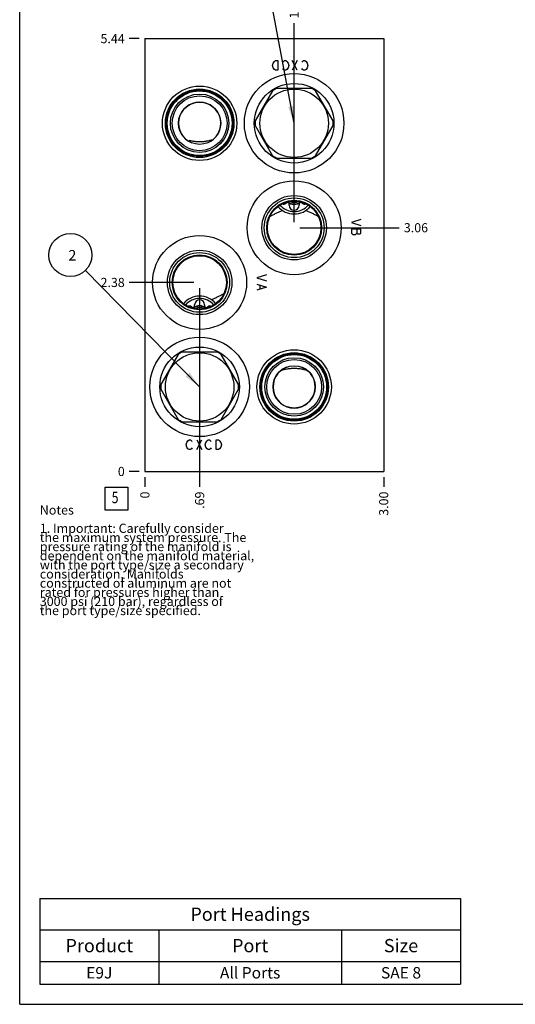
# Model space of a CAD drawing. Units: inches. Extents: x 0.3 to 21.7, y 0.3 to 16.7.
# Drawn here: x 0.3 to 5.7, y 0.3 to 11.1 of the extents above; entities that cross this region are included whole.
import ezdxf

# ---------------------------------------------------------------- set-up
doc = ezdxf.new("R2010")
doc.units = ezdxf.units.IN
doc.header["$LTSCALE"] = 1.21
doc.header["$MEASUREMENT"] = 0
doc.layers.get('0').update_dxf_attribs({"linetype": 'CONTINUOUS'})
doc.styles.get("Standard").update_dxf_attribs({"font": 'txt', "width": 0.8})
doc.dimstyles.new('DIMSTYLE_1', dxfattribs={"dimtxt": 0.1, "dimasz": 0.1875, "dimexe": 0.125, "dimexo": 0.0625, "dimgap": 0.025, "dimtad": 0, "dimtih": 1, "dimtoh": 1, "dimlfac": 1.148347, "dimzin": 4, "dimdsep": 46, "dimtxsty": 'Standard', "dimblk": '_FILLED', "dimblk1": '_FILLED', "dimblk2": '_FILLED', "dimcen": 0.09, "dimadec": 0, "dimazin": 0, "dimtfac": 1, "dimtofl": 0, "dimtmove": 0, "dimatfit": 3, "dimldrblk": '_FILLED', "dimfxl": 1, "dimtolj": 1, "dimtzin": 4, "dimarcsym": 0})
doc.dimstyles.new('DIMSTYLE_2', dxfattribs={"dimtxt": 0.1, "dimasz": 0.1875, "dimexe": 0.125, "dimexo": 0.0625, "dimgap": 0.025, "dimtad": 0, "dimtih": 1, "dimtoh": 1, "dimdec": 0, "dimlfac": 1.148347, "dimzin": 4, "dimdsep": 46, "dimtxsty": 'Standard', "dimblk": '_FILLED', "dimblk1": '_FILLED', "dimblk2": '_FILLED', "dimcen": 0.09, "dimadec": 0, "dimazin": 0, "dimtfac": 1, "dimtdec": 0, "dimtofl": 0, "dimtmove": 0, "dimatfit": 3, "dimldrblk": '_FILLED', "dimfxl": 1, "dimtolj": 1, "dimtzin": 4, "dimarcsym": 0})
doc.dimstyles.get("Standard").update_dxf_attribs({"dimtxt": 0.1, "dimasz": 0.1875, "dimexe": 0.125, "dimexo": 0.0625, "dimgap": 0.09, "dimtad": 0, "dimtih": 1, "dimtoh": 1, "dimdec": 3, "dimzin": 4, "dimdsep": 46, "dimtxsty": 'Standard', "dimblk": '_FILLED', "dimblk1": '_FILLED', "dimblk2": '_FILLED', "dimcen": 0.09, "dimadec": 0, "dimazin": 0, "dimtp": 0.001, "dimtm": 0.001, "dimtfac": 1, "dimtdec": 3, "dimtofl": 0, "dimtmove": 0, "dimatfit": 3, "dimldrblk": '_FILLED', "dimfxl": 1, "dimtolj": 1, "dimtzin": 4, "dimarcsym": 0})

# ---------------------------------------------------------------- blocks, each defined once
blk = doc.blocks.new('*D22')
at = {"color": 2, "linetype": 'Continuous'}
blk.add_line((4.282, 6.07), (4.282, 5.962), dxfattribs=at)
at = {"color": 2, "linetype": 'Continuous', "insert": (4.232, 5.912), "char_height": 0.1, "width": 0.32, "attachment_point": 3, "rotation": 90, "line_spacing_factor": 0.9}
blk.add_mtext('3.00', dxfattribs=at)
blk = doc.blocks.new('_FILLED')
at = {"color": 0, "linetype": 'ByBlock'}
blk.add_solid([(0, 0), (-1, 0.167), (-1, -0.167)], dxfattribs=at)
blk = doc.blocks.new('*D23')
at = {"color": 2, "linetype": 'Continuous'}
blk.add_line((1.67, 6.07), (1.67, 5.962), dxfattribs=at)
at = {"color": 2, "linetype": 'Continuous', "insert": (1.62, 5.912), "char_height": 0.1, "width": 0.08, "attachment_point": 3, "rotation": 90, "line_spacing_factor": 0.9}
blk.add_mtext('0', dxfattribs=at)
blk = doc.blocks.new('*D24')
at = {"color": 2, "linetype": 'Continuous'}
blk.add_line((1.607, 10.868), (1.5, 10.868), dxfattribs=at)
at = {"color": 2, "linetype": 'Continuous', "insert": (1.45, 10.918), "char_height": 0.1, "width": 0.32, "attachment_point": 3, "line_spacing_factor": 0.9}
blk.add_mtext('5.44', dxfattribs=at)
blk = doc.blocks.new('*D25')
at = {"color": 2, "linetype": 'Continuous'}
blk.add_line((1.607, 6.132), (1.5, 6.132), dxfattribs=at)
at = {"color": 2, "linetype": 'Continuous', "insert": (1.45, 6.182), "char_height": 0.1, "width": 0.08, "attachment_point": 3, "line_spacing_factor": 0.9}
blk.add_mtext('0', dxfattribs=at)
blk = doc.blocks.new('*D26')
at = {"color": 2, "linetype": 'Continuous'}
blk.add_line((2.269, 8.138), (2.269, 5.962), dxfattribs=at)
at = {"color": 2, "linetype": 'Continuous', "insert": (2.219, 5.912), "char_height": 0.1, "width": 0.24, "attachment_point": 3, "rotation": 90, "line_spacing_factor": 0.9}
blk.add_mtext('.69', dxfattribs=at)
blk = doc.blocks.new('*D27')
at = {"color": 2, "linetype": 'Continuous'}
blk.add_line((2.206, 8.2), (1.5, 8.2), dxfattribs=at)
at = {"color": 2, "linetype": 'Continuous', "insert": (1.45, 8.25), "char_height": 0.1, "width": 0.32, "attachment_point": 3, "line_spacing_factor": 0.9}
blk.add_mtext('2.38', dxfattribs=at)
blk = doc.blocks.new('*D28')
at = {"color": 2, "linetype": 'Continuous'}
blk.add_line((3.302, 8.861), (3.302, 11.038), dxfattribs=at)
at = {"color": 2, "linetype": 'Continuous', "insert": (3.252, 11.088), "char_height": 0.1, "width": 0.32, "attachment_point": 1, "rotation": 90, "line_spacing_factor": 0.9}
blk.add_mtext('1.88', dxfattribs=at)
blk = doc.blocks.new('*D29')
at = {"color": 2, "linetype": 'Continuous'}
blk.add_line((3.365, 8.799), (4.452, 8.799), dxfattribs=at)
at = {"color": 2, "linetype": 'Continuous', "insert": (4.502, 8.849), "char_height": 0.1, "width": 0.32, "attachment_point": 1, "line_spacing_factor": 0.9}
blk.add_mtext('3.06', dxfattribs=at)
blk = doc.blocks.new('*T61')
at = {"color": 2, "linetype": 'Continuous'}
for p, q in [((0, 0), (4.6, 0)), ((0, 0), (0, -0.93775)), ((4.6, 0), (4.6, -0.93775)), ((0, -0.34375), (4.6, -0.34375)), ((1.3, -0.34375), (1.3, -0.93775)), ((3.3, -0.34375), (3.3, -0.93775)), ((0, -0.68775), (4.6, -0.68775)), ((0, -0.93775), (4.6, -0.93775))]:
    blk.add_line(p, q, dxfattribs=at)
at = {"color": 2, "linetype": 'Continuous', "attachment_point": 2, "line_spacing_factor": 0.9}
for s, insert, char_height, width in [('Port Headings', (2.3, -0.099375), 0.145, 3.016), ('Product', (0.65, -0.44325), 0.145, 1.624), ('Port', (2.3, -0.44325), 0.145, 0.928), ('Size', (3.95, -0.44325), 0.145, 0.928), ('E9J', (0.65, -0.75025), 0.125, 0.6), ('All Ports', (2.3, -0.75025), 0.125, 1.8), ('SAE 8', (3.95, -0.75025), 0.125, 1)]:
    blk.add_mtext(s, dxfattribs=dict(at, insert=insert, char_height=char_height, width=width))
blk = doc.blocks.new('SUN_FACENUMBER_BL7', base_point=(1.36, 5.834))
at = {"color": 2, "linetype": 'Continuous'}
for p, q in [((1.235, 5.959), (1.485, 5.959)), ((1.235, 5.709), (1.235, 5.959)), ((1.485, 5.959), (1.485, 5.709)), ((1.485, 5.709), (1.235, 5.709))]:
    blk.add_line(p, q, dxfattribs=at)
at = {"color": 2, "linetype": 'Continuous', "width": 0.8}
blk.add_text('5', height=0.125, dxfattribs=at).set_placement((1.307, 5.785))
blk = doc.blocks.new('SUN_NBOMBALLOON_BL9', base_point=(0.856, 8.5))
at = {"color": 2, "linetype": 'Continuous'}
blk.add_circle((0.856, 8.5), 0.236, dxfattribs=at)
at = {"color": 2, "linetype": 'Continuous', "insert": (0.834, 8.555), "char_height": 0.115, "width": 0.092, "attachment_point": 1, "line_spacing_factor": 0.9}
blk.add_mtext('2', dxfattribs=at)

msp = doc.modelspace()

# ---------------------------------------------------------------- linework, layer by layer
at = {"color": 7, "linetype": 'Continuous'}
for p, q in [((0.3013, 0.3013), (0.3013, 16.6988)), ((1.6697, 10.8678), (1.6697, 6.1322)), ((1.6697, 10.8678), (4.2822, 10.8678)), ((4.2822, 10.8678), (4.2822, 6.1322)), ((3.0676, 10.2973), (2.8774, 9.9679)), ((3.4927, 10.3231), (3.1123, 10.3231)), ((3.7275, 9.9679), (3.5374, 10.2973)), ((2.8774, 9.9163), (3.0676, 9.5869)), ((3.5374, 9.5869), (3.7275, 9.9163)), ((2.1515, 9.7435), (2.1514, 9.7434)), ((2.1574, 9.7401), (2.1574, 9.7526)), ((2.184, 9.7271), (2.184, 9.727)), ((2.3536, 9.727), (2.3536, 9.7271)), ((2.4125, 9.7615), (2.4123, 9.7614)), ((3.1123, 9.5611), (3.4927, 9.5611)), ((3.2327, 9.077), (3.2121, 9.065)), ((3.2481, 9.0443), (3.2481, 9.0681)), ((3.3569, 9.0681), (3.3569, 9.0443)), ((3.3929, 9.065), (3.3723, 9.077)), ((3.0376, 8.9229), (3.0378, 8.923)), ((3.5672, 8.923), (3.5674, 8.9229)), ((2.5337, 8.0762), (2.5336, 8.0761)), ((2.1784, 7.9349), (2.199, 7.923)), ((2.2144, 7.9319), (2.2144, 7.9557)), ((2.3233, 7.9557), (2.3233, 7.9319)), ((2.3386, 7.923), (2.3593, 7.9349)), ((2.459, 7.4381), (2.0786, 7.4381)), ((2.034, 7.4123), (1.8438, 7.0828)), ((2.6939, 7.0828), (2.5037, 7.4123)), ((3.1599, 7.2385), (3.1602, 7.2386)), ((3.4448, 7.2386), (3.4451, 7.2385)), ((1.8438, 7.0313), (2.034, 6.7018)), ((2.5037, 6.7018), (2.6939, 7.0313)), ((2.0786, 6.6761), (2.459, 6.6761)), ((1.6697, 6.1322), (4.2822, 6.1322)), ((0.3013, 0.3013), (21.6988, 0.3013))]:
    msp.add_line(p, q, dxfattribs=at)
at = {"color": 4, "linetype": 'Continuous'}
for p, q in [((3.0669, 10.5752), (3.0735, 10.6013)), ((3.0735, 10.549), (3.0669, 10.5752)), ((3.0735, 10.6013), (3.0865, 10.6187)), ((3.0865, 10.6187), (3.0996, 10.6274)), ((3.0996, 10.6274), (3.1257, 10.6274)), ((3.1257, 10.6274), (3.1257, 10.5229)), ((3.178, 10.61), (3.1845, 10.6187)), ((3.1845, 10.6187), (3.1976, 10.6274)), ((3.1976, 10.6274), (3.2106, 10.6274)), ((3.2106, 10.6274), (3.2237, 10.6187)), ((3.2237, 10.6187), (3.2367, 10.6013)), ((3.2367, 10.6013), (3.2433, 10.5752)), ((3.2433, 10.5752), (3.2367, 10.549)), ((3.3347, 10.6274), (3.2825, 10.5229)), ((3.3347, 10.5229), (3.2825, 10.6274)), ((3.387, 10.61), (3.3935, 10.6187)), ((3.3935, 10.6187), (3.4066, 10.6274)), ((3.4066, 10.6274), (3.4196, 10.6274)), ((3.4196, 10.6274), (3.4327, 10.6187)), ((3.4327, 10.6187), (3.4457, 10.6013)), ((3.4457, 10.6013), (3.4523, 10.5752)), ((3.4523, 10.5752), (3.4457, 10.549)), ((3.0865, 10.5316), (3.0735, 10.549)), ((3.0996, 10.5229), (3.0865, 10.5316)), ((3.1257, 10.5229), (3.0996, 10.5229)), ((3.1845, 10.5316), (3.178, 10.5403)), ((3.1976, 10.5229), (3.1845, 10.5316)), ((3.2106, 10.5229), (3.1976, 10.5229)), ((3.2237, 10.5316), (3.2106, 10.5229)), ((3.2367, 10.549), (3.2237, 10.5316)), ((3.3935, 10.5316), (3.387, 10.5403)), ((3.4066, 10.5229), (3.3935, 10.5316)), ((3.4196, 10.5229), (3.4066, 10.5229)), ((3.4327, 10.5316), (3.4196, 10.5229)), ((3.4457, 10.549), (3.4327, 10.5316)), ((4.0331, 8.8879), (3.9286, 8.8553)), ((3.9286, 8.8553), (4.0331, 8.8226)), ((4.0331, 8.7835), (3.9286, 8.7835)), ((3.9286, 8.7835), (3.9286, 8.7377)), ((3.9286, 8.7377), (3.946, 8.7247)), ((3.9722, 8.7247), (3.9896, 8.7377)), ((3.9896, 8.7835), (3.9896, 8.7377)), ((3.9896, 8.7377), (3.9983, 8.7312)), ((3.9983, 8.7312), (4.0244, 8.7312)), ((4.0244, 8.7312), (4.0331, 8.7377)), ((4.0331, 8.7377), (4.0331, 8.7835)), ((3.946, 8.7247), (3.9722, 8.7247)), ((2.9986, 8.2845), (2.8941, 8.2518)), ((2.8941, 8.2518), (2.9986, 8.2192)), ((2.8941, 8.18), (2.9986, 8.1473)), ((2.9986, 8.1473), (2.8941, 8.1147)), ((2.9289, 8.1669), (2.9289, 8.1277)), ((2.1282, 6.4501), (2.1413, 6.4675)), ((2.1413, 6.4675), (2.1543, 6.4762)), ((2.1543, 6.4762), (2.1674, 6.4762)), ((2.1674, 6.4762), (2.1804, 6.4675)), ((2.1804, 6.4675), (2.187, 6.4588)), ((2.2392, 6.4762), (2.2915, 6.3717)), ((2.2392, 6.3717), (2.2915, 6.4762)), ((2.3372, 6.4501), (2.3503, 6.4675)), ((2.3503, 6.4675), (2.3633, 6.4762)), ((2.3633, 6.4762), (2.3764, 6.4762)), ((2.3764, 6.4762), (2.3894, 6.4675)), ((2.3894, 6.4675), (2.396, 6.4588)), ((2.4482, 6.4762), (2.4743, 6.4762)), ((2.4482, 6.3717), (2.4482, 6.4762)), ((2.4743, 6.4762), (2.4874, 6.4675)), ((2.4874, 6.4675), (2.5005, 6.4501)), ((2.1217, 6.424), (2.1282, 6.4501)), ((2.1282, 6.3978), (2.1217, 6.424)), ((2.1413, 6.3804), (2.1282, 6.3978)), ((2.1543, 6.3717), (2.1413, 6.3804)), ((2.1674, 6.3717), (2.1543, 6.3717)), ((2.1804, 6.3804), (2.1674, 6.3717)), ((2.187, 6.3891), (2.1804, 6.3804)), ((2.3307, 6.424), (2.3372, 6.4501)), ((2.3372, 6.3978), (2.3307, 6.424)), ((2.3503, 6.3804), (2.3372, 6.3978)), ((2.3633, 6.3717), (2.3503, 6.3804)), ((2.3764, 6.3717), (2.3633, 6.3717)), ((2.3894, 6.3804), (2.3764, 6.3717)), ((2.396, 6.3891), (2.3894, 6.3804)), ((2.4743, 6.3717), (2.4482, 6.3717)), ((2.4874, 6.3804), (2.4743, 6.3717)), ((2.5005, 6.3978), (2.4874, 6.3804)), ((2.5005, 6.4501), (2.507, 6.424)), ((2.507, 6.424), (2.5005, 6.3978))]:
    msp.add_line(p, q, dxfattribs=at)
at = {"color": 7, "linetype": 'Continuous'}
for centre, radius in [((3.3025, 9.9421), 0.5443), ((2.2688, 9.9421), 0.4067), ((3.3025, 9.9421), 0.4354), ((2.2688, 9.9421), 0.3749), ((2.2688, 9.9421), 0.3636), ((2.2688, 9.9421), 0.3544), ((2.2688, 9.9421), 0.3196), ((2.2688, 9.9421), 0.3), ((3.3025, 9.9421), 0.3745), ((2.2688, 9.9421), 0.2312), ((3.3025, 8.7987), 0.5138), ((3.3025, 8.7987), 0.3527), ((3.3025, 8.7987), 0.327), ((3.3025, 8.7987), 0.3004), ((3.3025, 8.7987), 0.2926), ((2.2688, 8.2004), 0.5138), ((2.2688, 8.2004), 0.3527), ((2.2688, 8.2004), 0.327), ((2.2688, 8.2004), 0.3004), ((2.2688, 8.2004), 0.2926), ((2.2688, 7.0571), 0.5443), ((2.2688, 7.0571), 0.4354), ((3.3025, 7.0571), 0.4067), ((2.2688, 7.0571), 0.3745), ((3.3025, 7.0571), 0.3749), ((3.3025, 7.0571), 0.3636), ((3.3025, 7.0571), 0.3544), ((3.3025, 7.0571), 0.3196), ((3.3025, 7.0571), 0.3), ((3.3025, 7.0571), 0.2312)]:
    msp.add_circle(centre, radius, dxfattribs=at)
for centre, radius, start, end in [((3.3025, 9.9421), 0.4258, 116.52805, 123.47195), ((3.3025, 9.9421), 0.4258, 56.52805, 63.47195), ((2.2688, 9.9421), 0.2308, 291.55537, 248.44463), ((3.3025, 9.9421), 0.4258, 176.52805, 183.47195), ((3.3025, 9.9421), 0.4258, 356.52805, 3.47195), ((5.1842, 7.776), 3.6151, 146.85468, 147.02598), ((2.2238, 9.727), 0.0398, 179.31989, 179.81677), ((2.3139, 9.727), 0.0398, 0.18323, 0.68011), ((3.3025, 9.9421), 0.4258, 236.52805, 243.47195), ((3.3025, 9.9421), 0.4258, 296.52805, 303.47195), ((3.1848, 9.1122), 0.0544, 254.70748, 300), ((3.3025, 9.1801), 0.1245, 232.62211, 307.37789), ((3.3025, 9.1801), 0.1199, 234.44814, 305.55186), ((3.3025, 9.1801), 0.1043, 243.10714, 296.89286), ((3.4201, 9.1122), 0.0544, 240, 285.29282), ((3.3025, 9.1801), 0.2308, 219.99374, 320.00626), ((3.3025, 9.1801), 0.2042, 220.75176, 319.24824), ((3.3025, 9.0443), 0.0544, 180, 360), ((2.2688, 7.8199), 0.2308, 39.81731, 140.18641), ((2.2688, 7.8199), 0.2042, 40.54017, 139.45983), ((2.2688, 7.9557), 0.0544, 0, 180), ((2.1512, 7.8878), 0.0544, 60, 106.47883), ((2.2688, 7.8199), 0.1245, 52.14157, 127.85843), ((2.2688, 7.8199), 0.1199, 53.89241, 126.10759), ((2.2688, 7.8199), 0.1043, 62.31664, 117.68336), ((2.3865, 7.8878), 0.0544, 73.52082, 120), ((2.2688, 7.0571), 0.4258, 116.52805, 123.47195), ((2.2688, 7.0571), 0.4258, 56.52805, 63.47195), ((3.3025, 7.0571), 0.2308, 110.95898, 69.04102), ((3.2586, 7.2726), 0.0387, 179.49772, 180.09413), ((3.3463, 7.2726), 0.0387, 359.90587, 0.50228), ((2.2688, 7.0571), 0.4258, 176.52805, 183.47195), ((2.2688, 7.0571), 0.4258, 356.52805, 3.47195), ((2.2688, 7.0571), 0.4258, 236.52805, 243.47195), ((2.2688, 7.0571), 0.4258, 296.52805, 303.47195)]:
    msp.add_arc(centre, radius, start, end, dxfattribs=at)
for points, knots in [([(2.2688, 9.7381), (2.2641, 9.7381), (2.2547, 9.7383), (2.2406, 9.739), (2.2265, 9.7402), (2.2125, 9.7418), (2.1985, 9.7439), (2.1847, 9.7464), (2.171, 9.7493), (2.1619, 9.7514), (2.1574, 9.7526)], [0, 0, 0, 0, 0.1255437, 0.2510405, 0.3764284, 0.5016611, 0.6266855, 0.7514496, 0.8759052, 1, 1, 1, 1]), ([(2.4123, 9.7614), (2.4065, 9.7597), (2.395, 9.7563), (2.3775, 9.7518), (2.3597, 9.7477), (2.3418, 9.7443), (2.3237, 9.7416), (2.3055, 9.7396), (2.2872, 9.7384), (2.275, 9.7381), (2.2688, 9.7381)], [0, 0, 0, 0, 0.1234954, 0.2475811, 0.3721829, 0.4972195, 0.6226067, 0.7482572, 0.8740849, 1, 1, 1, 1]), ([(3.0378, 8.923), (3.0432, 8.9259), (3.0542, 8.9317), (3.0707, 8.9404), (3.0873, 8.949), (3.1099, 8.9604), (3.1328, 8.9713), (3.1563, 8.9813), (3.1683, 8.986), (3.1744, 8.9882)], [0, 0, 0, 0, 0.122146, 0.2452077, 0.369156, 0.4939428, 0.7457463, 0.8726138, 1, 1, 1, 1]), ([(3.4306, 8.9882), (3.4367, 8.986), (3.4486, 8.9813), (3.4722, 8.9713), (3.4951, 8.9604), (3.5177, 8.949), (3.5343, 8.9404), (3.5508, 8.9317), (3.5618, 8.9259), (3.5672, 8.923)], [0, 0, 0, 0, 0.1273861, 0.2542537, 0.5060572, 0.630844, 0.7547922, 0.877854, 1, 1, 1, 1]), ([(2.5336, 8.0761), (2.5281, 8.0732), (2.5172, 8.0675), (2.5009, 8.0589), (2.4843, 8.0503), (2.4619, 8.0389), (2.4391, 8.0281), (2.4157, 8.0181), (2.4038, 8.0135), (2.3978, 8.0112)], [0, 0, 0, 0, 0.122158, 0.2452269, 0.3691776, 0.4939631, 0.7457574, 0.872619, 1, 1, 1, 1]), ([(3.1602, 7.2386), (3.1659, 7.2403), (3.1774, 7.2436), (3.1948, 7.2481), (3.2123, 7.252), (3.2301, 7.2554), (3.2481, 7.2581), (3.2661, 7.26), (3.2843, 7.2612), (3.2964, 7.2615), (3.3025, 7.2615)], [0, 0, 0, 0, 0.1235217, 0.2476236, 0.3722325, 0.4972685, 0.6226489, 0.748288, 0.8741011, 1, 1, 1, 1]), ([(3.3025, 7.2615), (3.3086, 7.2615), (3.3207, 7.2612), (3.3389, 7.26), (3.3569, 7.2581), (3.3749, 7.2554), (3.3926, 7.252), (3.4102, 7.2481), (3.4276, 7.2436), (3.4391, 7.2403), (3.4448, 7.2386)], [0, 0, 0, 0, 0.1258987, 0.2517116, 0.3773507, 0.5027312, 0.6277673, 0.7523763, 0.8764783, 1, 1, 1, 1])]:
    msp.add_open_spline(points, degree=3, knots=knots, dxfattribs=at)

# ---------------------------------------------------------------- block references
at = {"color": 2, "linetype": 'Continuous'}
for name, p in [('SUN_NBOMBALLOON_BL9', (0.8557, 8.5)), ('SUN_FACENUMBER_BL7', (1.3595, 5.8341))]:
    msp.add_blockref(name, p, dxfattribs=at)
msp.add_blockref('*T61', (0.5212, 1.459))

# ---------------------------------------------------------------- texts
at = {"color": 2, "linetype": 'Continuous', "insert": (0.5212, 5.7599), "char_height": 0.1, "width": 3.04, "attachment_point": 1, "line_spacing_factor": 0.6}
msp.add_mtext('Notes\\P \\P1. Important: Carefully consider\\P   the maximum system pressure. The\\P   pressure rating of the manifold is\\P   dependent on the manifold material,\\P   with the port type/size a secondary\\P   consideration. Manifolds\\P   constructed of aluminum are not\\P   rated for pressures higher than\\P   3000 psi (210 bar), regardless of\\P   the port type/size specified.', dxfattribs=at)

# ---------------------------------------------------------------- dimensions: what is measured, and where the dimension line sits
at = {"color": 2, "linetype": 'Continuous'}
for feature_location, offset, dtype, origin, dimstyle, picture, middle in [((3.3025, 8.8612), (0, 2.1766), 1, (1.6697, 6.1322), 'DIMSTYLE_1', '*D28', (3.3025, 11.2603)), ((1.6072, 10.8678), (-0.1075, 0), 0, (1.6697, 6.1322), 'DIMSTYLE_1', '*D24', (1.2922, 10.8678)), ((3.365, 8.7987), (1.0872, 0), 0, (1.6697, 6.1322), 'DIMSTYLE_1', '*D29', (4.6622, 8.7987)), ((2.2063, 8.2004), (-0.7066, 0), 0, (1.6697, 6.1322), 'DIMSTYLE_1', '*D27', (1.2922, 8.2004)), ((2.2688, 8.1379), (0, -2.1757), 1, (1.6697, 6.1322), 'DIMSTYLE_1', '*D26', (2.2688, 5.7997)), ((1.6072118093, 6.1322481433), (-0.1075, 0), 0, (1.6697118093, 6.1322481433), 'DIMSTYLE_2', '*D25', (1.4097118263, 6.1322483215)), ((1.6697118093, 6.0697481433), (0, -0.1075), 1, (1.6697118093, 6.1322481433), 'DIMSTYLE_2', '*D23', (1.6697118752, 5.8722481412)), ((4.2822, 6.0697), (0, -0.1075), 1, (1.6697, 6.1322), 'DIMSTYLE_1', '*D22', (4.2822, 5.7522))]:
    dim = msp.add_ordinate_dim(feature_location=feature_location, offset=offset, dtype=dtype, origin=origin, dimstyle=dimstyle, dxfattribs=at)
    dim.commit()
    dim.dimension.update_dxf_attribs({"geometry": picture, "text_midpoint": middle})

# ---------------------------------------------------------------- leaders
for points in [[(3.3025, 9.9421), (3.0195, 11.4499)], [(2.2688, 7.0571), (1.0208, 8.3314)]]:
    msp.add_leader(points, dimstyle='Standard', override={"dimtad": 0}, dxfattribs=at)

doc.saveas('drawing.dxf')
